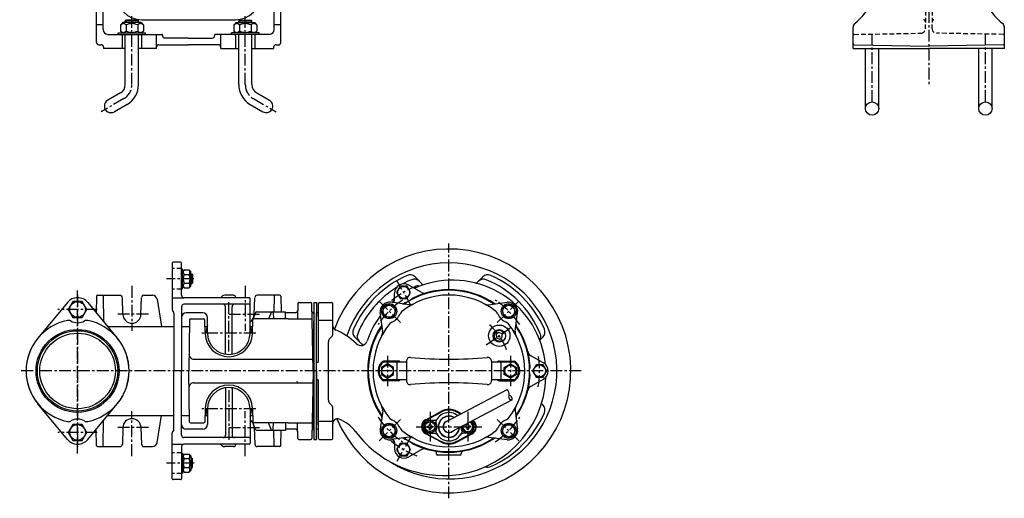
# Model space of a CAD drawing. Units: millimetres. Extents: x 3823 to 4906, y -10 to 1288.
# Drawn here: x 3823 to 4865, y -10 to 496 of the extents above; entities that cross this region are included whole.
import ezdxf

# ---------------------------------------------------------------- set-up
doc = ezdxf.new("R2010")
doc.units = ezdxf.units.MM
doc.linetypes.add('CENTER', pattern=[2, 1.25, -0.25, 0.25, -0.25])
doc.linetypes.add('DASHED', pattern=[0.75, 0.5, -0.25])
for name, color, linetype in [('neviditelna', 5, 'DASHED'), ('Osy', 1, 'CENTER'), ('Silná', 7, 'Continuous'), ('Tenká', 4, 'Continuous')]:
    doc.layers.add(name, color=color, linetype=linetype)

msp = doc.modelspace()

# ---------------------------------------------------------------- linework, layer by layer
at = {"layer": 'neviditelna', "ltscale": 10}
for p, q in [((4781.3, 588), (4781.3, 491)), ((4788.3, 588), (4788.3, 491)), ((4781.3, 486.6), (4781.3, 491)), ((4788.3, 486.6), (4788.3, 491)), ((4705.7, 480.5), (4776.3, 481.7)), ((4863.8, 480.5), (4793.2, 481.7)), ((3994, 232.9), (3984, 232.9)), ((3994, 210.9), (3984, 210.9)), ((3994, 37.9), (3984, 37.9)), ((3994, 15.9), (3984, 15.9))]:
    msp.add_line(p, q, dxfattribs=at)
for centre, radius, start, end in [((4778.8, 493.6), 2.5, 0, 78.463), ((4790.8, 493.6), 2.5, 101.537, 180), ((4705.8, 479.5), 1, 91, 180), ((4776.3, 486.7), 5, 271, 359), ((4793.3, 486.7), 5, 181, 269), ((4863.8, 479.5), 1, 0, 89), ((4118.1, 114.4), 2.5, 210, 270), ((4118.1, 114.4), 2.5, 210, 270)]:
    msp.add_arc(centre, radius, start, end, dxfattribs=at)
at = {"layer": 'Osy', "ltscale": 10}
for p, q in [((4784.8, 1285.3), (4784.8, 426.9)), ((3941.5, 427.4), (3941.5, 500.6)), ((4061.5, 427.4), (4061.5, 500.6)), ((4724.8, 409.1), (4724.8, 480.8)), ((4724.8, 409.1), (4724.8, 480.8)), ((4844.8, 409.1), (4844.8, 480.8)), ((3932.9, 412.5), (3909, 398.7)), ((4070.1, 412.5), (4094, 398.7)), ((4277, -10.3), (4277, 259.1)), ((4007.1, 221.9), (3978, 221.9)), ((4237.2, 193.3), (4221.7, 220.2)), ((3884, 36.9), (3884, 211.9)), ((3884, 36.9), (3884, 211.9)), ((3941.5, 214.4), (3941.5, 166.9)), ((3941.5, 214.4), (3941.5, 166.9)), ((4061.5, 214.4), (4061.5, 166.9)), ((4061.5, 214.4), (4061.5, 166.9)), ((3884, 204.9), (3884, 43.9)), ((3884, 204.9), (3884, 43.9)), ((4044, 144.8), (4044, 198.4)), ((4203.2, 198.2), (4225.9, 175.5)), ((4350.9, 198.2), (4328.1, 175.5)), ((3904.8, 189.4), (3863.2, 189.4)), ((3904.8, 189.4), (3863.2, 189.4)), ((3959, 184.4), (3924, 184.4)), ((3959, 184.4), (3924, 184.4)), ((4044, 184.4), (4079, 184.4)), ((4044, 184.4), (4079, 184.4)), ((4316.4, 151.9), (4344.1, 171.4)), ((4072.5, 164.4), (4015.5, 164.4)), ((4212, 140.5), (4212, 108.2)), ((4342, 140.5), (4342, 108.2)), ((4416.9, 124.4), (3822.7, 124.4)), ((4044, 103.9), (4044, 50.4)), ((4072.5, 84.4), (4015.5, 84.4)), ((3941.5, 34.4), (3941.5, 81.9)), ((3941.5, 34.4), (3941.5, 81.9)), ((4061.5, 34.4), (4061.5, 81.9)), ((4061.5, 34.4), (4061.5, 81.9)), ((4203.2, 50.5), (4225.9, 73.2)), ((4257, 81), (4257, 49.7)), ((4297, 81), (4297, 49.7)), ((4350.9, 50.5), (4328.1, 73.2)), ((3959, 64.4), (3924, 64.4)), ((3959, 64.4), (3924, 64.4)), ((4044, 64.4), (4079, 64.4)), ((4044, 64.4), (4079, 64.4)), ((4242.3, 65.4), (4311.7, 65.4)), ((3904.8, 59.4), (3863.2, 59.4)), ((3904.8, 59.4), (3863.2, 59.4)), ((4237.2, 55.4), (4221.7, 28.5)), ((4007.3, 26.9), (3978, 26.9))]:
    msp.add_line(p, q, dxfattribs=at)
for centre, radius, start, end in [((3924.3, 427.4), 17.2, 300, 0), ((4078.7, 427.4), 17.2, 180, 240), ((4277, 124.4), 96, 109.8097, 130.1905), ((4277, 124.4), 89.5, 123.1832, 146.8168), ((4277, 124.4), 89.5, 33.1832, 56.8168), ((4277, 124.4), 65, 20.0569, 49.9431), ((4277, 124.4), 96, 349.8097, 10.1903), ((4277, 124.4), 89.5, 213.1832, 236.8168), ((4277, 124.4), 89.5, 303.1832, 326.8168), ((4277, 124.4), 96, 229.8097, 250.1903)]:
    msp.add_arc(centre, radius, start, end, dxfattribs=at)
at = {"layer": 'Silná', "ltscale": 10}
for p, q in [((4092, 485.5), (4092, 645.5)), ((3904, 472), (3904, 627.2)), ((3911, 485.5), (3911, 626.2)), ((4099, 472), (4099, 602.1)), ((3911, 490.5), (3904, 490.5)), ((3931.8, 493), (3929.3, 490.4)), ((3929.3, 490.4), (3929.3, 484)), ((3951.2, 493), (3931.8, 493)), ((3935.3, 495.6), (3934.5, 494.7)), ((3934.5, 493), (3934.5, 494.7)), ((3948.5, 494.7), (3934.5, 494.7)), ((3947.6, 495.6), (3935.3, 495.6)), ((3935.4, 490.4), (3935.4, 484)), ((3947.6, 495.6), (3948.5, 494.7)), ((3947.6, 490.4), (3947.6, 484)), ((3948.5, 493), (3948.5, 494.7)), ((3951.2, 493), (3953.7, 490.4)), ((3952, 496), (4051, 496)), ((3953.7, 490.4), (3953.7, 484)), ((4051.8, 493), (4049.3, 490.4)), ((4049.3, 490.4), (4049.3, 484)), ((4051.8, 493), (4071.2, 493)), ((4055.3, 495.6), (4054.5, 494.7)), ((4054.5, 494.7), (4068.5, 494.7)), ((4054.5, 493), (4054.5, 494.7)), ((4055.3, 495.6), (4067.6, 495.6)), ((4055.4, 490.4), (4055.4, 484)), ((4067.6, 495.6), (4068.5, 494.7)), ((4067.6, 490.4), (4067.6, 484)), ((4068.5, 493), (4068.5, 494.7)), ((4071.2, 493), (4073.7, 490.4)), ((4073.7, 490.4), (4073.7, 484)), ((4099, 490.5), (4092, 490.5)), ((3916, 480.5), (3973, 480.5)), ((3927, 482.2), (3956, 482.2)), ((3927, 480.5), (3927, 482.2)), ((3931.1, 482.2), (3929.3, 484)), ((3934.5, 427.4), (3934.5, 480.5)), ((3948.5, 427.4), (3948.5, 480.5)), ((3951.9, 482.2), (3953.7, 484)), ((3956, 480.5), (3956, 482.2)), ((3967.5, 465.5), (3967.5, 480.5)), ((3974, 479.5), (3974, 479)), ((4029, 479.5), (4029, 479)), ((4087, 480.5), (4030, 480.5)), ((4035.5, 465.5), (4035.5, 480.5)), ((4047, 480.5), (4047, 482.2)), ((4076, 482.2), (4047, 482.2)), ((4051.1, 482.2), (4049.3, 484)), ((4054.5, 427.4), (4054.5, 480.5)), ((4068.5, 427.4), (4068.5, 480.5)), ((4071.9, 482.2), (4073.7, 484)), ((4076, 480.5), (4076, 482.2)), ((4704.8, 465.5), (4704.8, 488.1)), ((4864.8, 465.5), (4864.8, 488.1)), ((3906.5, 469.5), (3909, 469.5)), ((3931.3, 479.3), (3931.3, 465.5)), ((3951.7, 479.3), (3951.7, 465.5)), ((3970, 469.5), (4001.5, 469.5)), ((4001.5, 476.5), (3976.5, 476.5)), ((4001.5, 476.5), (4026.5, 476.5)), ((4033, 469.5), (4001.5, 469.5)), ((4051.3, 479.3), (4051.3, 465.5)), ((4071.7, 479.3), (4071.7, 465.5)), ((4094, 469.5), (4096.5, 469.5)), ((4705.7, 469.5), (4784.8, 468.1)), ((4863.8, 469.5), (4784.8, 468.1)), ((3911.5, 467), (3911.5, 465.5)), ((3934.5, 465.5), (3911.5, 465.5)), ((3967.5, 465.5), (3948.5, 465.5)), ((4035.5, 465.5), (4054.5, 465.5)), ((4068.5, 465.5), (4091.5, 465.5)), ((4091.5, 467), (4091.5, 465.5)), ((4704.8, 465.5), (4784.8, 465.5)), ((4717.7, 402), (4717.7, 465.5)), ((4717.7, 402), (4717.7, 465.5)), ((4731.8, 402), (4731.8, 465.5)), ((4731.8, 402), (4731.8, 465.5)), ((4864.8, 465.5), (4784.8, 465.5)), ((4837.7, 402), (4837.7, 465.5)), ((4851.8, 402), (4851.8, 465.5)), ((3929.4, 418.6), (3915.9, 410.8)), ((4073.6, 418.6), (4087.1, 410.8)), ((3936.4, 406.4), (3922.9, 398.6)), ((4066.6, 406.4), (4080.1, 398.6)), ((3984, 238.4), (3984, 190)), ((3993, 239.4), (3985, 239.4)), ((3994, 204.4), (3994, 238.4)), ((3994, 232.4), (3995, 232.4)), ((3994, 211.4), (3994, 232.4)), ((3995, 211.4), (3995, 232.4)), ((3995, 229.7), (3996.8, 231.4)), ((3996.8, 231.4), (4002, 231.4)), ((4003.8, 229.7), (4002.1, 231.4)), ((4003.8, 214), (4003.8, 229.7)), ((3996.8, 226.6), (4002, 226.6)), ((4003.8, 227.1), (4004.8, 227.1)), ((4004.8, 227.1), (4005.7, 226.2)), ((4004.8, 227.1), (4004.8, 216.6)), ((4005.7, 226.2), (4005.7, 217.5)), ((4248.4, 216.6), (4241.1, 223.9)), ((4305.6, 216.6), (4312.9, 223.9)), ((3994, 211.4), (3995, 211.4)), ((3995, 214), (3996.8, 212.3)), ((3996.8, 217.1), (4002, 217.1)), ((3996.8, 212.3), (4002, 212.3)), ((4003.8, 214), (4002.1, 212.3)), ((4003.8, 216.6), (4004.8, 216.6)), ((4004.8, 216.6), (4005.7, 217.5)), ((4247.5, 207.8), (4234.5, 215.3)), ((3904, 203.4), (3903.7, 186)), ((3904, 203.4), (3903.7, 186)), ((3905, 204.4), (3928.9, 204.4)), ((3905, 204.4), (3928.9, 204.4)), ((3911, 203.4), (3911.5, 176.6)), ((3911, 203.4), (3911.5, 176.6)), ((3932, 184.4), (3931.4, 201.9)), ((3932, 184.4), (3931.4, 201.9)), ((3951, 184.4), (3951.6, 201.9)), ((3951, 184.4), (3951.6, 201.9)), ((3954.1, 204.4), (3963.2, 204.4)), ((3954.1, 204.4), (3963.2, 204.4)), ((3968.2, 200.2), (3972.9, 171.4)), ((3968.2, 200.2), (3972.9, 171.4)), ((3984, 201.9), (3996.5, 201.9)), ((4065.5, 201.9), (3996.5, 201.9)), ((4048.9, 204.4), (4039.7, 204.4)), ((4048.9, 204.4), (4039.7, 204.4)), ((4051.4, 201.9), (4051.4, 201.9)), ((4051.4, 201.9), (4051.4, 201.9)), ((4066.5, 164.4), (4066.5, 200.9)), ((4071, 184.4), (4071.6, 201.9)), ((4071, 184.4), (4071.6, 201.9)), ((4098, 204.4), (4074.1, 204.4)), ((4098, 204.4), (4074.1, 204.4)), ((4092, 203.4), (4091.7, 186.9)), ((4092, 203.4), (4091.7, 186.9)), ((4099, 203.4), (4099.3, 186.9)), ((4099, 203.4), (4099.3, 186.9)), ((4219.5, 200.3), (4219.5, 206.6)), ((4237.6, 199.9), (4237.6, 200.7)), ((3873.2, 196.8), (3842, 159.1)), ((3873.2, 196.8), (3842, 159.1)), ((3873.2, 196.8), (3842, 159.1)), ((3873.2, 196.8), (3842, 159.1)), ((3894.8, 196.8), (3926, 159.1)), ((3894.8, 196.8), (3926, 159.1)), ((3894.8, 196.8), (3926, 159.1)), ((3894.8, 196.8), (3926, 159.1)), ((3985.7, 186.5), (3984.3, 188.8)), ((3994, 192.4), (3994, 124.4)), ((4065.5, 194.9), (3996.5, 194.9)), ((4040.5, 143), (4040.5, 192.4)), ((4047.5, 143), (4047.5, 192.4)), ((4117, 195.9), (4116.7, 179.4)), ((4117, 195.9), (4116.7, 179.4)), ((4118, 196.9), (4131, 196.9)), ((4118, 196.9), (4131, 196.9)), ((4133.3, 124.4), (4132, 195.9)), ((4133.3, 124.4), (4132, 195.9)), ((4134, 196.9), (4137, 196.9)), ((4134, 196.9), (4134, 51.8)), ((4137, 196.9), (4137, 181.9)), ((4139, 134.9), (4139, 195.9)), ((4140, 196.9), (4153, 196.9)), ((4154, 162.9), (4154, 195.9)), ((4235, 194.5), (4215.6, 197)), ((4231.3, 196.3), (4230.5, 196.6)), ((4319, 194.5), (4338.5, 197)), ((3986, 185.2), (3986, 124.4)), ((4016.5, 185.9), (3999, 185.9)), ((4002.6, 178.4), (4001.6, 124.4)), ((4002.6, 178.4), (4001.6, 124.4)), ((4003.6, 179.4), (4017.6, 179.4)), ((4003.6, 179.4), (4017.6, 179.4)), ((4019, 163.7), (4018.6, 178.4)), ((4019, 163.7), (4018.6, 178.4)), ((4021.5, 164.4), (4021.5, 180.9)), ((4069, 163.7), (4069.4, 178.4)), ((4069, 163.7), (4069.4, 178.4)), ((4072.3, 186.2), (4069.4, 178.7)), ((4072.3, 186.2), (4069.4, 178.7)), ((4107, 179.4), (4070.4, 179.4)), ((4107, 179.4), (4070.4, 179.4)), ((4073.2, 186.9), (4090.1, 186.9)), ((4073.2, 186.9), (4090.1, 186.9)), ((4085.1, 186.9), (4104, 186.9)), ((4085.1, 186.9), (4104, 186.9)), ((4089.1, 186.9), (4086.2, 179.4)), ((4089.1, 186.9), (4086.2, 179.4)), ((4091.1, 185.9), (4091.3, 179.4)), ((4091.1, 185.9), (4091.3, 179.4)), ((4104, 179.4), (4104, 186.9)), ((4104, 179.4), (4104, 185.9)), ((4114.5, 185.9), (4104, 185.9)), ((4114.5, 185.9), (4104, 185.9)), ((4107, 179.4), (4132, 179.4)), ((4107, 179.4), (4132, 179.4)), ((4134, 186.8), (4134, 173.9)), ((4134, 184.9), (4134, 63.8)), ((4134, 184.9), (4134, 63.8)), ((4134, 71.4), (4134, 177.4)), ((4137.5, 185.9), (4137, 185.9)), ((4137, 62.9), (4137, 185.9)), ((4137, 66.9), (4137, 181.9)), ((4137, 124.4), (4137, 181.9)), ((4154, 177.7), (4139, 177.7)), ((4206.9, 166.4), (4204.3, 185.8)), ((4347.1, 166.4), (4349.7, 185.8)), ((3915.8, 171.4), (3986, 171.4)), ((3915.8, 171.4), (3986, 171.4)), ((3994, 171.4), (4002.5, 171.4)), ((3994, 171.4), (4002.5, 171.4)), ((4018.8, 171.4), (4021, 171.4)), ((4018.8, 171.4), (4021, 171.4)), ((4067, 171.4), (4069.2, 171.4)), ((4067, 171.4), (4069.2, 171.4)), ((4134, 124.4), (4134, 173.9)), ((4151, 158.8), (4153.3, 161.1)), ((4184.8, 152.9), (4177.5, 160.2)), ((4373.2, 156.9), (4376.5, 160.2)), ((4149.5, 93.4), (4149.5, 155.3)), ((4006.9, 136.9), (4133, 136.9)), ((4006.9, 136.9), (4133, 136.9)), ((4364, 140.5), (4377, 133)), ((4137.5, 133.4), (4137, 133.4)), ((4223.5, 134.9), (4207.7, 134.9)), ((4207.7, 133.9), (4232, 133.9)), ((4222, 133.9), (4222, 114.9)), ((4232, 134.7), (4232, 114)), ((4322, 134.7), (4322, 114)), ((4322, 133.9), (4346.3, 133.9)), ((4330.5, 134.9), (4346.3, 134.9)), ((4332, 133.9), (4332, 114.9)), ((4362.2, 128), (4362.8, 128.4)), ((3986, 63.5), (3986, 124.4)), ((3994, 56.4), (3994, 124.4)), ((4002.6, 70.3), (4001.6, 124.4)), ((4002.6, 70.3), (4001.6, 124.4)), ((4133.3, 124.4), (4132, 52.8)), ((4133.3, 124.4), (4132, 52.8)), ((4137, 124.4), (4137, 66.9)), ((4137.5, 115.4), (4137, 115.4)), ((4232, 114.9), (4207.7, 114.9)), ((4346.3, 114.9), (4322, 114.9)), ((4362.2, 120.7), (4362.8, 120.3)), ((4364, 108.2), (4377, 115.7)), ((4006.9, 111.9), (4133, 111.9)), ((4006.9, 111.9), (4133, 111.9)), ((4040.5, 105.7), (4040.5, 56.4)), ((4047.5, 105.7), (4047.5, 56.4)), ((4139, 52.8), (4139, 113.9)), ((4223.5, 113.9), (4207.7, 113.9)), ((4338.2, 104.3), (4274.2, 70.7)), ((4330.5, 113.9), (4346.3, 113.9)), ((3873.2, 51.9), (3842, 89.6)), ((3873.2, 51.9), (3842, 89.6)), ((3873.2, 51.9), (3842, 89.6)), ((3873.2, 51.9), (3842, 89.6)), ((3894.8, 51.9), (3926, 89.6)), ((3894.8, 51.9), (3926, 89.6)), ((3894.8, 51.9), (3926, 89.6)), ((3894.8, 51.9), (3926, 89.6)), ((4019, 85), (4018.6, 70.3)), ((4019, 85), (4018.6, 70.3)), ((4021.5, 84.4), (4021.5, 67.9)), ((4066.5, 84.4), (4066.5, 47.9)), ((4069, 85), (4069.4, 70.3)), ((4069, 85), (4069.4, 70.3)), ((4151, 89.9), (4153.3, 87.6)), ((4154, 52.8), (4154, 85.8)), ((4343.8, 93.7), (4279.8, 60)), ((4375, 90), (4376.5, 88.5)), ((3915.8, 77.4), (3986, 77.4)), ((3915.8, 77.4), (3986, 77.4)), ((3968.2, 48.6), (3972.9, 77.4)), ((3968.2, 48.6), (3972.9, 77.4)), ((3994, 77.4), (4002.5, 77.4)), ((3994, 77.4), (4002.5, 77.4)), ((4018.8, 77.4), (4021, 77.4)), ((4018.8, 77.4), (4021, 77.4)), ((4067, 77.4), (4069.2, 77.4)), ((4067, 77.4), (4069.2, 77.4)), ((4134, 61.9), (4134, 74.8)), ((4206.9, 82.3), (4204.3, 62.9)), ((4252.5, 72.8), (4268.3, 81.4)), ((4253, 72.4), (4268.8, 80.8)), ((4289.3, 78.6), (4285.2, 80.8)), ((4290.1, 79), (4285.7, 81.4)), ((4347.1, 82.3), (4349.7, 62.9)), ((3904, 45.3), (3903.7, 62.7)), ((3904, 45.3), (3903.7, 62.7)), ((3911, 45.3), (3911.5, 72.1)), ((3911, 45.3), (3911.5, 72.1)), ((3932, 64.4), (3931.4, 46.8)), ((3932, 64.4), (3931.4, 46.8)), ((3951, 64.4), (3951.6, 46.8)), ((3951, 64.4), (3951.6, 46.8)), ((4016.5, 62.9), (3999, 62.9)), ((4003.6, 69.4), (4017.6, 69.4)), ((4003.6, 69.4), (4017.6, 69.4)), ((4072.3, 62.5), (4069.4, 70)), ((4072.3, 62.5), (4069.4, 70)), ((4107, 69.4), (4070.2, 69.4)), ((4107, 69.4), (4070.2, 69.4)), ((4071, 64.4), (4071.6, 46.8)), ((4071, 64.4), (4071.6, 46.8)), ((4089.1, 61.9), (4086.2, 69.4)), ((4089.1, 61.9), (4086.2, 69.4)), ((4091.1, 62.8), (4091.3, 69.4)), ((4091.1, 62.8), (4091.3, 69.4)), ((4104, 69.4), (4104, 62.9)), ((4104, 69.4), (4104, 61.9)), ((4114.5, 62.9), (4104, 62.9)), ((4114.5, 62.9), (4104, 62.9)), ((4107, 69.4), (4132.3, 69.4)), ((4107, 69.4), (4132.3, 69.4)), ((4117, 52.8), (4116.7, 69.4)), ((4117, 52.8), (4116.7, 69.4)), ((4137, 51.8), (4137, 66.9)), ((4137.5, 62.9), (4137, 62.9)), ((4154, 71), (4139, 71)), ((4254, 66), (4254.9, 66)), ((4254, 66), (4254, 64.8)), ((4254, 64.8), (4254.9, 64.8)), ((4255.8, 72.4), (4262.3, 72.4)), ((4256.4, 67.5), (4256.4, 68.4)), ((4256.4, 68.4), (4257.6, 68.4)), ((4256.4, 62.4), (4256.4, 63.3)), ((4257.6, 67.5), (4257.6, 68.4)), ((4257.6, 62.4), (4257.6, 63.3)), ((4259.1, 66), (4260, 66)), ((4259.1, 64.8), (4260, 64.8)), ((4260, 66), (4260, 64.8)), ((4294.9, 66), (4294, 66)), ((4294, 66), (4294, 64.8)), ((4294.9, 64.8), (4294, 64.8)), ((4297.6, 68.4), (4296.4, 68.4)), ((4296.4, 67.5), (4296.4, 68.4)), ((4296.4, 62.4), (4296.4, 63.3)), ((4297.6, 67.5), (4297.6, 68.4)), ((4297.6, 62.4), (4297.6, 63.3)), ((4300, 66), (4299.1, 66)), ((4300, 64.8), (4299.1, 64.8)), ((4300, 66), (4300, 64.8)), ((3984, 10.4), (3984, 58.7)), ((3985.7, 62.2), (3984.3, 59.9)), ((4065.5, 53.9), (3996.5, 53.9)), ((4073.2, 61.9), (4090.1, 61.9)), ((4073.2, 61.9), (4090.1, 61.9)), ((4085.1, 61.9), (4104, 61.9)), ((4085.1, 61.9), (4104, 61.9)), ((4092, 45.3), (4091.7, 61.9)), ((4092, 45.3), (4091.7, 61.9)), ((4099, 45.3), (4099.3, 61.9)), ((4099, 45.3), (4099.3, 61.9)), ((4235, 54.2), (4215.6, 51.7)), ((4231.3, 52.4), (4230.5, 52.1)), ((4268.3, 49.3), (4252.5, 57.9)), ((4253, 58.3), (4268.8, 49.9)), ((4255.8, 58.4), (4262.3, 58.4)), ((4256.4, 62.4), (4257.6, 62.4)), ((4301, 58.3), (4285.2, 49.9)), ((4285.7, 49.3), (4301.6, 57.9)), ((4298.3, 58.4), (4291.7, 58.4)), ((4297.6, 62.4), (4296.4, 62.4)), ((4319, 54.2), (4338.5, 51.7)), ((3905, 44.4), (3928.9, 44.4)), ((3905, 44.4), (3928.9, 44.4)), ((3954.1, 44.4), (3963.2, 44.4)), ((3954.1, 44.4), (3963.2, 44.4)), ((3984, 46.9), (3996.5, 46.9)), ((3994, 44.4), (3994, 10.4)), ((4065.5, 46.9), (3996.5, 46.9)), ((4048.9, 44.4), (4039.7, 44.4)), ((4048.9, 44.4), (4039.7, 44.4)), ((4051.4, 46.9), (4051.4, 46.8)), ((4051.4, 46.9), (4051.4, 46.8)), ((4098, 44.4), (4074.1, 44.4)), ((4098, 44.4), (4074.1, 44.4)), ((4118, 51.9), (4131, 51.9)), ((4118, 51.9), (4131, 51.9)), ((4134, 51.8), (4137, 51.8)), ((4140, 51.8), (4153, 51.8)), ((4219.5, 48.4), (4219.5, 42.1)), ((4237.6, 48.8), (4237.6, 48)), ((3994, 37.4), (3995, 37.4)), ((3994, 37.4), (3994, 16.4)), ((3995, 37.4), (3995, 16.4)), ((3995, 34.7), (3996.8, 36.4)), ((3996.8, 36.4), (4002, 36.4)), ((3996.8, 31.6), (4002, 31.6)), ((4003.8, 34.7), (4002.1, 36.4)), ((4003.8, 34.7), (4003.8, 19)), ((4003.8, 32.1), (4004.8, 32.1)), ((4004.8, 32.1), (4005.7, 31.2)), ((4004.8, 21.6), (4004.8, 32.1)), ((4247.5, 40.9), (4234.5, 33.4)), ((4264, 36.3), (4264, 37.2)), ((4289, 35.3), (4265, 35.3)), ((4290, 36.3), (4290, 37.2)), ((3996.8, 22.1), (4002, 22.1)), ((4003.8, 21.6), (4004.8, 21.6)), ((4004.8, 21.6), (4005.7, 22.5)), ((4005.7, 22.5), (4005.7, 31.2)), ((3994, 16.4), (3995, 16.4)), ((3995, 19), (3996.8, 17.3)), ((3996.8, 17.3), (4002, 17.3)), ((4003.8, 19), (4002.1, 17.3)), ((3993, 9.4), (3985, 9.4))]:
    msp.add_line(p, q, dxfattribs=at)
for points in [[(4225.3, 201), (4232.8, 201), (4236.5, 207.5), (4232.8, 214), (4225.3, 214), (4221.5, 207.5)], [(3879.1, 197.8), (3874.2, 189.4), (3879.1, 180.9), (3888.9, 180.9), (3893.8, 189.4), (3888.9, 197.8)], [(3879.1, 197.8), (3874.2, 189.4), (3879.1, 180.9), (3888.9, 180.9), (3893.8, 189.4), (3888.9, 197.8)], [(4219, 182.3), (4221, 189.6), (4215.7, 194.9), (4208.4, 192.9), (4206.5, 185.7), (4211.8, 180.4)], [(4335, 182.3), (4342.2, 180.4), (4347.5, 185.7), (4345.6, 192.9), (4338.4, 194.9), (4333.1, 189.6)], [(4327.3, 159.6), (4330.6, 158.1), (4333.5, 160.1), (4333.2, 163.7), (4329.9, 165.2), (4327, 163.2)], [(4205.5, 128.1), (4205.5, 120.6), (4212, 116.8), (4218.5, 120.6), (4218.5, 128.1), (4212, 131.9)], [(4348.5, 128.1), (4348.5, 120.6), (4342, 116.8), (4335.5, 120.6), (4335.5, 128.1), (4342, 131.9)], [(4369.3, 130.9), (4365.5, 124.4), (4369.3, 117.9), (4376.8, 117.9), (4380.5, 124.4), (4376.8, 130.9)], [(3879.1, 67.8), (3874.2, 59.4), (3879.1, 50.9), (3888.9, 50.9), (3893.8, 59.4), (3888.9, 67.8)], [(3879.1, 67.8), (3874.2, 59.4), (3879.1, 50.9), (3888.9, 50.9), (3893.8, 59.4), (3888.9, 67.8)], [(4219, 66.4), (4211.8, 68.3), (4206.5, 63), (4208.4, 55.8), (4215.7, 53.8), (4221, 59.1)], [(4335, 66.4), (4333.1, 59.1), (4338.4, 53.8), (4345.6, 55.8), (4347.5, 63), (4342.2, 68.3)], [(4236.5, 41.2), (4232.8, 47.7), (4225.3, 47.7), (4221.5, 41.2), (4225.3, 34.7), (4232.8, 34.7)]]:
    msp.add_lwpolyline(points, close=True, dxfattribs=at)
for centre, radius in [((4724.8, 402), 7.03), ((4844.8, 402), 7.03), ((4229, 207.5), 6.3), ((3884, 189.4), 8.25), ((3884, 189.4), 8.25), ((4213.7, 187.6), 8), ((4213.7, 187.6), 6.3), ((4340.3, 187.6), 8), ((4340.3, 187.6), 6.3), ((3884, 124.4), 43.9), ((3884, 124.4), 43.9), ((3884, 124.4), 42.5), ((3884, 124.4), 42.5), ((4330.3, 161.6), 11.3), ((4330.3, 161.6), 6.58), ((3884, 124.4), 40), ((3884, 124.4), 40), ((4212, 124.4), 6), ((4342, 124.4), 6), ((4373, 124.4), 6.3), ((3884, 59.4), 8.25), ((3884, 59.4), 8.25), ((4213.7, 61.1), 8), ((4213.7, 61.1), 6.3), ((4257, 65.4), 6.5), ((4257, 65.4), 5.25), ((4340.3, 61.1), 8), ((4340.3, 61.1), 6.3), ((4229, 41.2), 6.3)]:
    msp.add_circle(centre, radius, dxfattribs=at)
for centre, radius, start, end in [((4655.2, 553.3), 80, 309.9487, 355), ((4914.3, 553.3), 80, 185, 230.0513), ((3952, 523), 27, 180, 270), ((4051, 523), 27, 270, 0), ((3932.4, 488), 3.89, 38.5305, 141.4695), ((3941.5, 478.4), 13.5, 63.2465, 116.7535), ((3950.6, 488), 3.89, 38.5305, 141.4695), ((4052.4, 488), 3.89, 38.5305, 141.4695), ((4061.5, 478.4), 13.5, 63.2465, 116.7535), ((4070.6, 488), 3.89, 38.5305, 141.4695), ((4709.8, 488.1), 5, 129.9487, 180), ((4859.8, 488.1), 5, 0, 50.0513), ((3916, 485.5), 5, 180, 270), ((3932.4, 486.5), 3.89, 218.5305, 321.4695), ((3930.1, 479.3), 1.2, 0, 90), ((3941.5, 496.1), 13.5, 243.2465, 296.7535), ((3950.6, 486.5), 3.89, 218.5305, 321.4695), ((3952.9, 479.3), 1.2, 90, 180), ((3973, 479.5), 1, 0, 90), ((4030, 479.5), 1, 90, 180), ((4052.4, 486.5), 3.89, 218.5305, 321.4695), ((4050.1, 479.3), 1.2, 0, 90), ((4050.1, 479.3), 1.2, 0, 90), ((4061.5, 496.1), 13.5, 243.2465, 296.7535), ((4070.6, 486.5), 3.89, 218.5305, 321.4695), ((4072.9, 479.3), 1.2, 90, 180), ((4072.9, 479.3), 1.2, 90, 180), ((4087, 485.5), 5, 270, 0), ((3906.5, 472), 2.5, 180, 270), ((3909, 467), 2.5, 0, 90), ((3970, 467), 2.5, 90, 180), ((3976.5, 479), 2.5, 180, 270), ((4026.5, 479), 2.5, 270, 0), ((4033, 467), 2.5, 0, 90), ((4094, 467), 2.5, 90, 180), ((4096.8, 471.7), 2.23, 262.7049, 7.2951), ((4705.8, 470.5), 1, 180, 269), ((4863.8, 470.5), 1, 271, 0), ((3924.3, 427.4), 10.2, 300, 0), ((3924.3, 427.4), 24.2, 300, 0), ((4078.7, 427.4), 24.2, 180, 240), ((4078.7, 427.4), 10.2, 180, 240), ((3919.4, 404.7), 7.03, 120, 300), ((4083.6, 404.7), 7.03, 240, 60), ((4277, 124.4), 129, 203.1491, 159.9891), ((3985, 238.4), 1, 90, 180), ((3993, 238.4), 1, 0, 90), ((3999.6, 229), 3.72, 139.8658, 220.1342), ((3999.2, 229), 3.72, 319.8658, 40.1342), ((4277, 124.4), 114.3, 237.4657, 161.026), ((4009.4, 221.9), 13.6, 159.2982, 200.7018), ((3989.4, 221.9), 13.6, 339.2982, 20.7018), ((4277, 124.4), 110.3, 113.6074, 156.3926), ((4277, 124.4), 104.3, 112.2157, 117.9338), ((4235.8, 218.6), 7.5, 45, 113.6074), ((4240.4, 214), 7.5, 45, 112.2157), ((4281, 121.9), 98.6, 5.5157, 108.4349), ((4313.6, 214), 7.5, 67.7843, 135), ((4318.2, 218.6), 7.5, 66.3926, 135), ((4277, 124.4), 104.3, 22.2157, 67.7843), ((4277, 124.4), 110.3, 23.6074, 66.3926), ((3999.6, 214.7), 3.72, 139.8658, 220.1342), ((3999.2, 214.7), 3.72, 319.8658, 40.1342), ((4277, 124.4), 104.3, 122.0662, 157.7843), ((4229.5, 206.6), 10, 60, 180), ((4277, 124.4), 85.3, 57.3935, 122.6065), ((4277, 124.4), 86, 55.6167, 116.8481), ((4279.5, 126.4), 93.9, 108.4349, 114.4967), ((4244.9, 213), 5, 26.6531, 45), ((3884, 187.9), 14, 39.6276, 140.5878), ((3884, 187.9), 14, 39.6276, 140.3724), ((3884, 187.9), 14, 39.6276, 140.3724), ((3884, 187.9), 14, 39.6276, 140.5878), ((3905, 203.4), 1, 90, 179), ((3905, 203.4), 1, 90, 179), ((3910, 203.4), 1, 1, 90), ((3910, 203.4), 1, 1, 90), ((3928.9, 201.9), 2.5, 2, 90), ((3928.9, 201.9), 2.5, 2, 90), ((3954.1, 201.9), 2.5, 90, 178), ((3954.1, 201.9), 2.5, 90, 178), ((3963.2, 199.4), 5, 9.2299, 90), ((3963.2, 199.4), 5, 9.2299, 90), ((3996.5, 204.4), 2.5, 180, 270), ((4039.7, 199.4), 5, 90, 150), ((4039.7, 199.4), 5, 90, 150), ((4048.9, 201.9), 2.5, 2, 90), ((4048.9, 201.9), 2.5, 2, 90), ((4065.5, 200.9), 1, 0, 90), ((4074.1, 201.9), 2.5, 90, 178), ((4074.1, 201.9), 2.5, 90, 178), ((4093, 203.4), 1, 90, 179), ((4093, 203.4), 1, 90, 179), ((4098, 203.4), 1, 1, 90), ((4098, 203.4), 1, 1, 90), ((4214.5, 201.3), 5, 297.7172, 0), ((4214.5, 200.3), 5, 314.3199, 0), ((4277, 124.4), 80.3, 51.3154, 128.6846), ((4229.5, 206.6), 10, 312.1503, 321.5488), ((4239.3, 198.9), 2.5, 116.8481, 141.5488), ((4251.3, 214.3), 7.5, 240, 285.9579), ((3986.5, 190), 2.5, 180, 210), ((3996.5, 192.4), 2.5, 90, 180), ((4038, 192.4), 2.5, 0, 90), ((4050, 192.4), 2.5, 90, 180), ((4065.5, 195.9), 1, 270, 0), ((4114.3, 188.4), 2.5, 270, 359), ((4114.3, 188.4), 2.5, 270, 359), ((4118, 195.9), 1, 90, 179), ((4118, 195.9), 1, 90, 179), ((4131, 195.9), 1, 1, 90), ((4131, 195.9), 1, 1, 90), ((4140, 195.9), 1, 90, 180), ((4153, 195.9), 1, 0, 90), ((4214.2, 187.1), 10, 82.5, 187.5), ((4228.4, 200.4), 5, 262.5, 302.6065), ((4277, 124.4), 86, 123.1519, 124.3195), ((4231.3, 194.3), 2.5, 98.4512, 123.1519), ((4229.5, 206.6), 10, 278.4512, 287.8497), ((4235.9, 201.9), 7.5, 262.5, 297.8999), ((4318.1, 201.9), 7.5, 242.1001, 277.5), ((4325.6, 200.4), 5, 237.3935, 277.5), ((4339.8, 187.1), 10, 352.5, 97.5), ((3884, 124.4), 54.5, 101.3485, 258.6515), ((3884, 124.4), 54.5, 101.3485, 258.6515), ((3874.3, 172.9), 5, 60.855, 101.3485), ((3874.3, 172.9), 5, 60.855, 101.3485), ((3884, 190.4), 15, 240.855, 299.145), ((3884, 190.4), 15, 240.855, 299.145), ((3893.7, 172.9), 5, 78.6515, 119.145), ((3893.7, 172.9), 5, 78.6515, 119.145), ((3884, 124.4), 54.5, 281.3485, 78.6515), ((3884, 124.4), 54.5, 281.3485, 78.6515), ((3941.5, 184.4), 9.5, 180, 0), ((3941.5, 184.4), 9.5, 180, 0), ((3983.5, 185.2), 2.5, 0, 30), ((3999, 180.9), 5, 90, 180), ((4003.6, 178.4), 1, 90, 179), ((4003.6, 178.4), 1, 90, 179), ((4016.5, 180.9), 5, 0, 90), ((4017.6, 178.4), 1, 1.5, 90), ((4017.6, 178.4), 1, 1.5, 90), ((4061.5, 184.4), 9.5, 301.7569, 0), ((4061.5, 184.4), 9.5, 301.7569, 0), ((4070.4, 178.4), 1, 90, 178.5), ((4070.4, 178.4), 1, 90, 178.5), ((4073.2, 185.9), 1, 90, 159.1315), ((4073.2, 185.9), 1, 90, 159.1315), ((4090.1, 185.9), 1, 2, 90), ((4090.1, 185.9), 1, 2, 90), ((4133.7, 187.3), 1.5, 181, 254.532), ((4133.7, 187.3), 1.5, 181, 254.532), ((4133, 184.9), 1, 0, 78.463), ((4133, 184.9), 1, 0, 78.463), ((4137.5, 187.4), 1.5, 270, 0), ((4279.5, 126.4), 93.9, 142.8355, 161.5299), ((4211.2, 190.1), 15, 290.5514, 339.4486), ((4230, 183.1), 5, 128.6846, 159.4486), ((4324, 183.1), 5, 20.5514, 51.3154), ((4342.8, 190.1), 15, 200.5514, 249.4486), ((4044, 164.4), 24, 159.6359, 180), ((4044, 164.4), 24, 159.6359, 180), ((4044, 164.4), 24, 360, 20.3641), ((4044, 164.4), 24, 360, 20.3641), ((4159, 172.3), 5, 180, 248.1563), ((4132.9, 107.4), 65, 45.0509, 68.1563), ((4182.8, 165.5), 7.5, 156.3926, 225), ((4277, 124.4), 86, 145.6167, 214.3833), ((4277, 124.4), 85.3, 147.3935, 212.6065), ((4277, 124.4), 80.3, 141.3154, 218.6846), ((4201, 173), 5, 327.3935, 7.5), ((4218.3, 171.4), 5, 110.5514, 141.3154), ((4335.8, 171.4), 5, 38.6846, 69.4486), ((4277, 124.4), 80.3, 321.3154, 38.6846), ((4353, 173), 5, 172.5, 212.6065), ((4277, 124.4), 86, 3.1519, 34.3833), ((4277, 124.4), 85.3, 327.3935, 32.6065), ((4371.2, 165.5), 7.5, 315, 23.6074), ((3884, 124.4), 54.5, 140.3724, 219.6276), ((3884, 124.4), 54.5, 140.3724, 219.6276), ((3884, 124.4), 54.5, 320.3724, 39.6276), ((3884, 124.4), 54.5, 320.3724, 39.6276), ((4044, 164.4), 25, 181.5, 358.5), ((4044, 164.4), 25, 181.5, 358.5), ((4044, 164.4), 22.5, 180, 0), ((4154.5, 155.3), 5, 135, 180), ((4151.5, 162.9), 2.5, 315, 0), ((4187.4, 161), 7.5, 157.7843, 225), ((4199.4, 165.4), 7.5, 332.1001, 7.5), ((4354.6, 165.4), 7.5, 172.5, 207.8999), ((4366.7, 161), 7.5, 329.2704, 22.2157), ((4183.8, 158.3), 7, 225.0509, 341.5299), ((4188.3, 156.5), 5, 225, 247.7932), ((4006.9, 141.9), 5, 179, 270), ((4006.9, 141.9), 5, 179, 270), ((4041.5, 143), 1, 180, 263.3226), ((4046.5, 143), 1, 276.6774, 0), ((4236, 134.7), 4, 84.8187, 180), ((4277, 586.9), 450, 264.8187, 275.1813), ((4318, 134.7), 4, 0, 95.1813), ((4367.7, 147), 7.5, 194.0421, 240), ((4137.5, 134.9), 1.5, 270, 0), ((4214.5, 124.4), 12.5, 122.8599, 237.1401), ((4215, 124.4), 12, 127.6585, 232.3415), ((4223.5, 132.4), 2.5, 36.8699, 90), ((4330.5, 132.4), 2.5, 90, 143.1301), ((4339.5, 124.4), 12.5, 302.8599, 57.1401), ((4339, 124.4), 12, 307.6585, 52.3415), ((4372, 124.4), 10, 158.4512, 167.8497), ((4360.4, 128.9), 2.5, 338.4512, 3.1519), ((4372, 124.4), 10, 300, 60), ((4137.5, 113.9), 1.5, 0, 90), ((4223.5, 116.4), 2.5, 270, 323.1301), ((4272, 121.4), 107.6, 273.0128, 358.1211), ((4330.5, 116.4), 2.5, 216.8699, 270), ((4277, 124.4), 86, 325.6167, 356.8481), ((4372, 124.4), 10, 192.1503, 201.5488), ((4360.4, 119.8), 2.5, 356.8481, 21.5488), ((4006.9, 106.9), 5, 90, 181), ((4006.9, 106.9), 5, 90, 181), ((4044, 84.4), 25, 1.5, 178.5), ((4044, 84.4), 25, 1.5, 178.5), ((4044, 84.4), 22.5, 0, 180), ((4041.5, 105.7), 1, 96.6774, 180), ((4046.5, 105.7), 1, 0, 83.3226), ((4236, 114), 4, 180, 275.1813), ((4277, -338.2), 450, 84.8187, 95.1813), ((4318, 114), 4, 264.8187, 0), ((4367.7, 101.7), 7.5, 120, 165.9579), ((4044, 84.4), 24, 180, 200.3641), ((4044, 84.4), 24, 180, 200.3641), ((4044, 84.4), 24, 339.6359, 0), ((4044, 84.4), 24, 339.6359, 0), ((4154.5, 93.4), 5, 180, 225), ((4151.5, 85.8), 2.5, 0, 45), ((4199.4, 83.3), 7.5, 352.5, 27.8999), ((4277, 65.4), 18.3, 61.6009, 118.3991), ((4354.6, 83.3), 7.5, 152.1001, 187.5), ((4371.2, 83.2), 7.5, 336.3926, 45), ((3884, 58.4), 15, 60.855, 119.145), ((3884, 58.4), 15, 60.855, 119.145), ((3941.5, 64.4), 9.5, 0, 180), ((3941.5, 64.4), 9.5, 0, 180), ((4159, 68.7), 5, 68.3793, 180), ((4146.1, 36.1), 40, 37.0641, 68.3793), ((4201, 75.7), 5, 352.5, 32.6065), ((4218.3, 77.3), 5, 218.6846, 249.4486), ((4262.3, 74.9), 2.5, 270, 327.1217), ((4277, 65.4), 15, 51.3116, 158.1622), ((4277, 65.4), 11.3, 59.9644, 355.5025), ((4277, 65.4), 11, 60.7891, 354.6777), ((4277, 65.4), 17.5, 90, 117.9782), ((4277, 65.4), 17.5, 62.0218, 90), ((4277, 124.4), 110.3, 293.6074, 336.3926), ((4335.8, 77.3), 5, 290.5514, 321.3154), ((4353, 75.7), 5, 147.3935, 187.5), ((3874.3, 75.8), 5, 258.6515, 299.145), ((3874.3, 75.8), 5, 258.6515, 299.145), ((3893.7, 75.8), 5, 240.855, 281.3485), ((3893.7, 75.8), 5, 240.855, 281.3485), ((3983.5, 63.5), 2.5, 330, 0), ((3999, 67.9), 5, 180, 270), ((4003.6, 70.4), 1, 181, 270), ((4003.6, 70.4), 1, 181, 270), ((4016.5, 67.9), 5, 270, 0), ((4017.6, 70.4), 1, 270, 358.5), ((4017.6, 70.4), 1, 270, 358.5), ((4061.5, 64.4), 9.5, 0, 58.2431), ((4061.5, 64.4), 9.5, 0, 58.2431), ((4070.4, 70.4), 1, 181.5, 270), ((4070.4, 70.4), 1, 181.5, 270), ((4090.1, 62.9), 1, 270, 358), ((4090.1, 62.9), 1, 270, 358), ((4114.3, 60.4), 2.5, 1, 90), ((4114.3, 60.4), 2.5, 1, 90), ((4133.7, 61.4), 1.5, 105.468, 179), ((4133.7, 61.4), 1.5, 105.468, 179), ((4133, 63.8), 1, 281.537, 0), ((4133, 63.8), 1, 281.537, 0), ((4137.5, 61.4), 1.5, 0, 90), ((4214.2, 61.6), 10, 172.5, 277.5), ((4211.2, 58.6), 15, 20.5514, 69.4486), ((4230, 65.6), 5, 200.5514, 231.3154), ((4256.5, 65.4), 8.5, 118.3991, 241.6009), ((4255.8, 65.4), 7, 90, 270), ((4256.8, 65.4), 8, 117.9782, 242.0218), ((4254.9, 67.5), 1.5, 270, 0), ((4254.9, 63.3), 1.5, 0, 90), ((4259.1, 67.5), 1.5, 180, 270), ((4259.1, 63.3), 1.5, 90, 180), ((4264.5, 70.4), 1.5, 158.1622, 213.9155), ((4257, 65.4), 7.5, 326.0845, 33.9155), ((4277, 65.4), 6.25, 101.4732, 313.9936), ((4277, 65.4), 6, 117.7334, 297.7334), ((4297, 65.4), 7.5, 181.5686, 213.9155), ((4297, 65.4), 6.5, 177.1498, 58.317), ((4297, 65.4), 5.25, 168.688, 66.7788), ((4294.9, 67.5), 1.5, 270, 0), ((4294.9, 63.3), 1.5, 0, 90), ((4299.1, 67.5), 1.5, 180, 270), ((4299.1, 63.3), 1.5, 90, 180), ((4298.3, 65.4), 7, 270, 61.4822), ((4297.3, 65.4), 8, 297.9782, 53.0702), ((4297.5, 65.4), 8.5, 298.3991, 52.3442), ((4324, 65.6), 5, 308.6846, 339.4486), ((4342.8, 58.6), 15, 110.5514, 159.4486), ((4339.8, 61.6), 10, 262.5, 7.5), ((3986.5, 58.7), 2.5, 150, 180), ((3996.5, 56.4), 2.5, 180, 270), ((4038, 56.4), 2.5, 270, 0), ((4050, 56.4), 2.5, 180, 270), ((4065.5, 52.9), 1, 0, 90), ((4073.2, 62.9), 1, 200.8685, 270), ((4073.2, 62.9), 1, 200.8685, 270), ((4118, 52.9), 1, 181, 270), ((4118, 52.9), 1, 181, 270), ((4131, 52.9), 1, 270, 359), ((4131, 52.9), 1, 270, 359), ((4140, 52.8), 1, 180, 270), ((4153, 52.8), 1, 270, 0), ((4271.5, 130.9), 117.2, 216.794, 273.0128), ((4277, 124.4), 80.3, 231.3154, 308.6846), ((4228.4, 48.3), 5, 57.3935, 97.5), ((4277, 124.4), 86, 235.6167, 236.8481), ((4231.3, 54.4), 2.5, 236.8481, 261.5488), ((4277, 124.4), 85.3, 237.3935, 302.6065), ((4235.9, 46.8), 7.5, 62.1001, 97.5), ((4277, 124.4), 86, 243.1519, 304.3833), ((4262.3, 55.8), 2.5, 32.8783, 90), ((4264.5, 60.3), 1.5, 146.0845, 201.8378), ((4277, 65.4), 15, 201.8378, 338.1622), ((4291.7, 55.8), 2.5, 90, 147.1217), ((4289.5, 60.3), 1.5, 338.1622, 33.9155), ((4318.1, 46.8), 7.5, 82.5, 117.8999), ((4325.6, 48.3), 5, 82.5, 122.6065), ((3884, 60.9), 14, 219.4122, 320.3724), ((3884, 60.9), 14, 219.4122, 320.3724), ((3884, 60.9), 14, 219.6276, 320.3724), ((3884, 60.9), 14, 219.6276, 320.3724), ((3905, 45.4), 1, 181, 270), ((3905, 45.4), 1, 181, 270), ((3910, 45.4), 1, 270, 359), ((3910, 45.4), 1, 270, 359), ((3928.9, 46.9), 2.5, 270, 358), ((3928.9, 46.9), 2.5, 270, 358), ((3954.1, 46.9), 2.5, 182, 270), ((3954.1, 46.9), 2.5, 182, 270), ((3963.2, 49.4), 5, 270, 350.7701), ((3963.2, 49.4), 5, 270, 350.7701), ((3996.5, 44.4), 2.5, 90, 180), ((4039.7, 49.4), 5, 210, 270), ((4039.7, 49.4), 5, 210, 270), ((4048.9, 46.9), 2.5, 270, 358), ((4048.9, 46.9), 2.5, 270, 358), ((4065.5, 47.9), 1, 270, 0), ((4074.1, 46.9), 2.5, 182, 270), ((4074.1, 46.9), 2.5, 182, 270), ((4093, 45.4), 1, 181, 270), ((4093, 45.4), 1, 181, 270), ((4098, 45.4), 1, 270, 359), ((4098, 45.4), 1, 270, 359), ((4214.5, 47.4), 5, 0, 62.2828), ((4214.5, 48.4), 5, 0, 45.6801), ((4229.5, 42.1), 10, 180, 300), ((4229.5, 42.1), 10, 72.1503, 81.5488), ((4229.5, 42.1), 10, 38.4512, 47.8497), ((4239.3, 49.9), 2.5, 218.4512, 243.1519), ((4251.3, 34.5), 7.5, 74.0421, 120), ((4277, 65.4), 18.3, 241.6009, 298.3991), ((4277, 65.4), 17.5, 242.0218, 270), ((4277, 65.4), 17.5, 270, 297.9782), ((3999.6, 34), 3.72, 139.8658, 220.1342), ((4009.4, 26.9), 13.6, 159.2982, 200.7018), ((3999.2, 34), 3.72, 319.8658, 40.1342), ((3989.4, 26.9), 13.6, 339.2982, 20.7018), ((4261.5, 37.2), 2.5, 0, 79.9131), ((4265, 36.3), 1, 180, 270), ((4289, 36.3), 1, 270, 0), ((4292.5, 37.2), 2.5, 100.0869, 180), ((3999.6, 19.7), 3.72, 139.8658, 220.1342), ((3999.2, 19.7), 3.72, 319.8658, 40.1342), ((4318.2, 30.1), 7.5, 251.5431, 293.6074), ((3985, 10.4), 1, 180, 270), ((3993, 10.4), 1, 270, 0)]:
    msp.add_arc(centre, radius, start, end, dxfattribs=at)
at = {"layer": 'Tenká', "ltscale": 10}
for p, q in [((3935.3, 495.6), (3935.3, 493)), ((3947.6, 495.6), (3947.6, 493)), ((4055.3, 495.6), (4055.3, 493)), ((4067.6, 495.6), (4067.6, 493)), ((4003.8, 226.2), (4005.7, 226.2)), ((4003.8, 217.5), (4005.7, 217.5)), ((4003.8, 31.2), (4005.7, 31.2)), ((4003.8, 22.5), (4005.7, 22.5))]:
    msp.add_line(p, q, dxfattribs=at)
for centre, radius, start, end in [((4330.3, 161.6), 5.58, 22.6796, 292.6796), ((4336.4, 100.1), 4.53, 343.1706, 66.6207), ((4343.5, 97), 3.32, 145.9661, 275.2086), ((4339.6, 94.7), 4.28, 346.1368, 75.038)]:
    msp.add_arc(centre, radius, start, end, dxfattribs=at)

doc.saveas('drawing.dxf')
